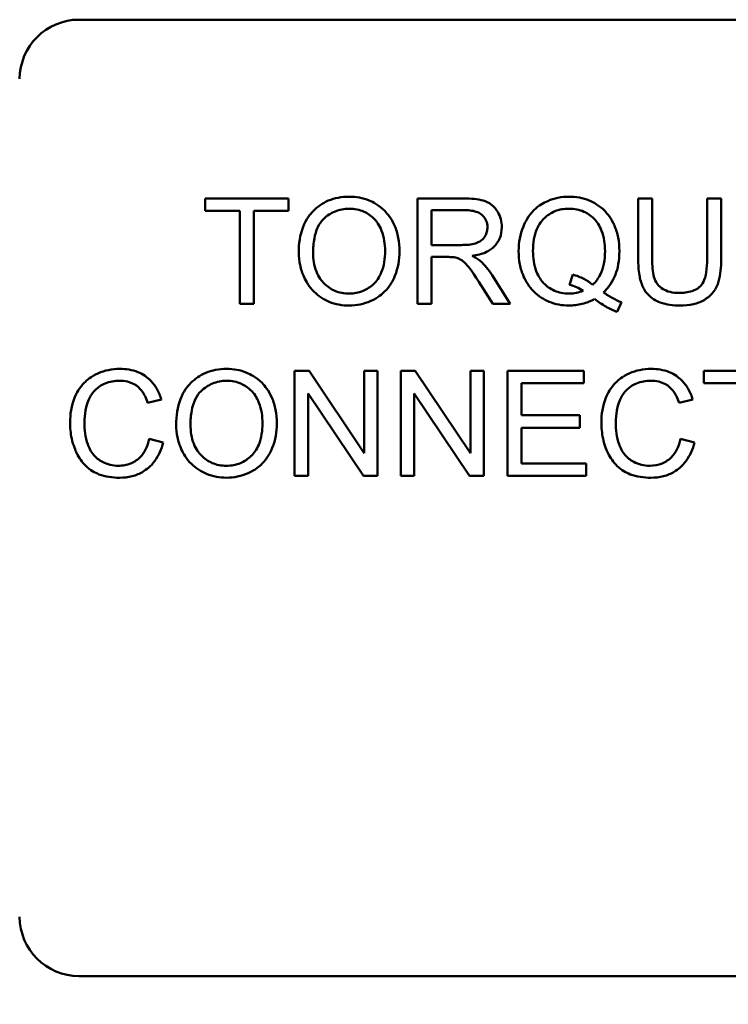
# Model space of a CAD drawing. Units: inches. Extents: x 5 to 215, y 2 to 167.
# Drawn here: x 132 to 133, y 100 to 101 of the extents above; entities that cross this region are included whole.
import ezdxf

# ---------------------------------------------------------------- set-up
doc = ezdxf.new("R2010")
doc.units = ezdxf.units.IN
doc.header["$LTSCALE"] = 10
doc.header["$MEASUREMENT"] = 0
doc.layers.add('Symbol (ANSI)', color=7, linetype='Continuous', lineweight=25)
doc.layers.add('Visible (ANSI)', color=7, linetype='Continuous', lineweight=50)
doc.styles.add('Note Text (ANSI)', font='tahoma.ttf')
doc.dimstyles.new('Default (ANSI)$7', dxfattribs={"dimscale": 10, "dimtxt": 0.12, "dimasz": 0.098425, "dimexe": 0.125, "dimexo": 0.0625, "dimgap": 0.031496, "dimtad": 0, "dimtih": 1, "dimtoh": 1, "dimrnd": 1e-08, "dimzin": 0, "dimdsep": 46, "dimtxsty": 'Note Text (ANSI)', "dimcen": 0.09, "dimdle": 0.393701, "dimclrd": 256, "dimclre": 256, "dimclrt": 256, "dimadec": 0, "dimazin": 1, "dimtfac": 1, "dimtofl": 0, "dimtmove": 0, "dimatfit": 3, "dimfxl": 1, "dimtolj": 1, "dimtzin": 4, "dimlwd": -1, "dimlwe": -1, "dimarcsym": 0})

msp = doc.modelspace()

# ---------------------------------------------------------------- linework, layer by layer
at = {"layer": 'Visible (ANSI)'}
for p, q in [((132.469, 100.8772), (133.845, 100.8772)), ((132.688, 100.6902), (132.6009, 100.6902)), ((132.6009, 100.6902), (132.6009, 100.6772)), ((132.688, 100.6772), (132.688, 100.6902)), ((132.8716, 100.6902), (132.8228, 100.6902)), ((132.8228, 100.6902), (132.8228, 100.5802)), ((133.0679, 100.6902), (133.0533, 100.6902)), ((133.0533, 100.6902), (133.0533, 100.6266)), ((133.0679, 100.6267), (133.0679, 100.6902)), ((133.1399, 100.6902), (133.1253, 100.6902)), ((133.1253, 100.6902), (133.1253, 100.6267)), ((133.1399, 100.6266), (133.1399, 100.6902)), ((132.6009, 100.6772), (132.6371, 100.6772)), ((132.6371, 100.6772), (132.6371, 100.5802)), ((132.6517, 100.5802), (132.6517, 100.6772)), ((132.6517, 100.6772), (132.688, 100.6772)), ((132.8374, 100.6416), (132.8374, 100.678)), ((132.8374, 100.678), (132.8722, 100.678)), ((132.8686, 100.6416), (132.8374, 100.6416)), ((132.8374, 100.5802), (132.8374, 100.6291)), ((132.8374, 100.6291), (132.8542, 100.6291)), ((132.9196, 100.5802), (132.9006, 100.6101)), ((132.9849, 100.6106), (132.9814, 100.6)), ((132.8868, 100.6031), (132.9014, 100.5802)), ((132.6371, 100.5802), (132.6517, 100.5802)), ((132.8228, 100.5802), (132.8374, 100.5802)), ((132.9014, 100.5802), (132.9196, 100.5802)), ((133.0314, 100.5716), (133.0357, 100.5818)), ((132.7093, 100.5102), (132.6943, 100.5102)), ((132.6943, 100.5102), (132.6943, 100.4002)), ((132.7671, 100.4238), (132.7093, 100.5102)), ((132.781, 100.5102), (132.7671, 100.5102)), ((132.7671, 100.5102), (132.7671, 100.4238)), ((132.781, 100.4002), (132.781, 100.5102)), ((132.8203, 100.5102), (132.8053, 100.5102)), ((132.8053, 100.5102), (132.8053, 100.4002)), ((132.8781, 100.4238), (132.8203, 100.5102)), ((132.892, 100.5102), (132.8781, 100.5102)), ((132.8781, 100.5102), (132.8781, 100.4238)), ((132.892, 100.4002), (132.892, 100.5102)), ((132.9964, 100.5102), (132.9168, 100.5102)), ((132.9168, 100.5102), (132.9168, 100.4002)), ((132.9964, 100.4972), (132.9964, 100.5102)), ((133.209, 100.5102), (133.1218, 100.5102)), ((133.1218, 100.5102), (133.1218, 100.4972)), ((132.9314, 100.4636), (132.9314, 100.4972)), ((132.9314, 100.4972), (132.9964, 100.4972)), ((133.1218, 100.4972), (133.158, 100.4972)), ((132.7083, 100.4002), (132.7083, 100.4865)), ((132.7083, 100.4865), (132.7661, 100.4002)), ((132.8193, 100.4002), (132.8193, 100.4865)), ((132.8193, 100.4865), (132.8771, 100.4002)), ((132.5407, 100.4766), (132.5551, 100.4801)), ((133.0959, 100.4766), (133.1102, 100.4801)), ((132.9923, 100.4636), (132.9314, 100.4636)), ((132.9923, 100.4506), (132.9923, 100.4636)), ((132.9314, 100.4506), (132.9923, 100.4506)), ((132.9314, 100.4132), (132.9314, 100.4506)), ((132.5569, 100.4351), (132.5423, 100.4388)), ((133.112, 100.4351), (133.0974, 100.4388)), ((132.9989, 100.4132), (132.9314, 100.4132)), ((132.9989, 100.4002), (132.9989, 100.4132)), ((132.6943, 100.4002), (132.7083, 100.4002)), ((132.7661, 100.4002), (132.781, 100.4002)), ((132.8053, 100.4002), (132.8193, 100.4002)), ((132.8771, 100.4002), (132.892, 100.4002)), ((132.9168, 100.4002), (132.9989, 100.4002)), ((133.845, 99.8772), (132.469, 99.8772))]:
    msp.add_line(p, q, dxfattribs=at)
for centre, start, end in [((132.469, 100.8152), 90, 180), ((132.469, 99.9392), 180, 270)]:
    msp.add_arc(centre, 0.062, start, end, dxfattribs=at)
for points, knots in [([(132.7513, 100.6921), (132.7474, 100.6921), (132.7436, 100.6918), (132.7362, 100.6904), (132.7328, 100.6894), (132.7235, 100.6854), (132.7183, 100.6817), (132.7108, 100.674), (132.7064, 100.6688), (132.6998, 100.6521), (132.6986, 100.6428), (132.6986, 100.6338)], [-0.3565789, -0.3565789, -0.3565789, -0.3565789, -0.2959741, -0.2959741, -0.2390557, -0.2390557, -0.1368814, -0.1368814, -0.069181, -0.069181, 0, 0, 0, 0]), ([(132.8038, 100.635), (132.8038, 100.6398), (132.8034, 100.6445), (132.8017, 100.6536), (132.8004, 100.6579), (132.7953, 100.6695), (132.7914, 100.6743), (132.7824, 100.6833), (132.7761, 100.6865), (132.7656, 100.6909), (132.7585, 100.6921), (132.7513, 100.6921)], [-0.1207104, -0.1207104, -0.1207104, -0.1207104, -0.1114121, -0.1114121, -0.1026803, -0.1026803, -0.0867137, -0.0867137, -0.0552418, -0.0552418, 0, 0, 0, 0]), ([(132.981, 100.6921), (132.9771, 100.6921), (132.9732, 100.6918), (132.9657, 100.6903), (132.9621, 100.6891), (132.9548, 100.6859), (132.9494, 100.6831), (132.9384, 100.6721), (132.9352, 100.6658), (132.9298, 100.6528), (132.9283, 100.6441), (132.9283, 100.6352)], [-0.2035393, -0.2035393, -0.2035393, -0.2035393, -0.1718162, -0.1718162, -0.1413447, -0.1413447, -0.1066324, -0.1066324, -0.0681827, -0.0681827, 0, 0, 0, 0]), ([(133.0336, 100.6353), (133.0336, 100.64), (133.0332, 100.6447), (133.0314, 100.6537), (133.0301, 100.6579), (133.0251, 100.6694), (133.0213, 100.6742), (133.0127, 100.6829), (133.0067, 100.6862), (132.9954, 100.6909), (132.9883, 100.6921), (132.981, 100.6921)], [-0.1389213, -0.1389213, -0.1389213, -0.1389213, -0.1265127, -0.1265127, -0.1148065, -0.1148065, -0.0935725, -0.0935725, -0.055482, -0.055482, 0, 0, 0, 0]), ([(132.9107, 100.6602), (132.9107, 100.6631), (132.9104, 100.6659), (132.9089, 100.6715), (132.9078, 100.6741), (132.9051, 100.6786), (132.9031, 100.6813), (132.897, 100.6861), (132.8939, 100.6873), (132.8856, 100.6897), (132.8784, 100.6902), (132.8716, 100.6902)], [-0.153772, -0.153772, -0.153772, -0.153772, -0.1262086, -0.1262086, -0.0990696, -0.0990696, -0.076107, -0.076107, -0.0522861, -0.0522861, 0, 0, 0, 0]), ([(132.7136, 100.6336), (132.7136, 100.6385), (132.714, 100.6436), (132.7156, 100.6525), (132.7167, 100.6565), (132.72, 100.6634), (132.7221, 100.6664), (132.7281, 100.6722), (132.7321, 100.6749), (132.7412, 100.6787), (132.7462, 100.6796), (132.7513, 100.6796)], [-0.1714639, -0.1714639, -0.1714639, -0.1714639, -0.1338882, -0.1338882, -0.1026871, -0.1026871, -0.0752378, -0.0752378, -0.0390787, -0.0390787, 0, 0, 0, 0]), ([(132.7513, 100.6796), (132.754, 100.6796), (132.7567, 100.6794), (132.7619, 100.6783), (132.7644, 100.6775), (132.7699, 100.675), (132.7738, 100.6727), (132.7799, 100.6664), (132.7828, 100.6625), (132.7878, 100.6498), (132.7888, 100.6425), (132.7888, 100.6352)], [-0.2824056, -0.2824056, -0.2824056, -0.2824056, -0.2273926, -0.2273926, -0.1742181, -0.1742181, -0.1040647, -0.1040647, -0.0555459, -0.0555459, 0, 0, 0, 0]), ([(132.8722, 100.678), (132.8746, 100.678), (132.8772, 100.6779), (132.8816, 100.6771), (132.8836, 100.6766), (132.8877, 100.6749), (132.8895, 100.6737), (132.8925, 100.6706), (132.8937, 100.6689), (132.8953, 100.6648), (132.8957, 100.6625), (132.8957, 100.6602)], [-0.08294276, -0.08294276, -0.08294276, -0.08294276, -0.06538107, -0.06538107, -0.05070844, -0.05070844, -0.03364934, -0.03364934, -0.01777167, -0.01777167, 0, 0, 0, 0]), ([(132.9433, 100.6353), (132.9433, 100.6394), (132.9436, 100.6436), (132.945, 100.6513), (132.9459, 100.6548), (132.9497, 100.6637), (132.9527, 100.6672), (132.9583, 100.6726), (132.962, 100.6751), (132.9709, 100.6788), (132.9759, 100.6796), (132.9811, 100.6796)], [-0.1284586, -0.1284586, -0.1284586, -0.1284586, -0.1121262, -0.1121262, -0.0978852, -0.0978852, -0.0738402, -0.0738402, -0.039074, -0.039074, 0, 0, 0, 0]), ([(132.9811, 100.6796), (132.9838, 100.6796), (132.9864, 100.6794), (132.9916, 100.6783), (132.9941, 100.6775), (132.9996, 100.675), (133.0035, 100.6727), (133.0101, 100.6659), (133.0128, 100.6619), (133.0176, 100.6498), (133.0186, 100.6425), (133.0186, 100.6353)], [-0.2357574, -0.2357574, -0.2357574, -0.2357574, -0.1935295, -0.1935295, -0.1527132, -0.1527132, -0.0989922, -0.0989922, -0.0552807, -0.0552807, 0, 0, 0, 0]), ([(132.8957, 100.6602), (132.8957, 100.6586), (132.8955, 100.6571), (132.8948, 100.6541), (132.8942, 100.6527), (132.8922, 100.6491), (132.8908, 100.6477), (132.8873, 100.6448), (132.8849, 100.6438), (132.8789, 100.642), (132.8737, 100.6416), (132.8686, 100.6416)], [-0.07495865, -0.07495865, -0.07495865, -0.07495865, -0.06950385, -0.06950385, -0.06402628, -0.06402628, -0.05486643, -0.05486643, -0.03847378, -0.03847378, 0, 0, 0, 0]), ([(132.8798, 100.6302), (132.8848, 100.6309), (132.89, 100.6322), (132.8977, 100.6358), (132.9005, 100.6377), (132.9044, 100.6417), (132.9068, 100.6445), (132.9101, 100.6524), (132.9107, 100.6562), (132.9107, 100.6602)], [-0.1995686, -0.1995686, -0.1995686, -0.1995686, -0.1188106, -0.1188106, -0.0649638, -0.0649638, -0.029987, -0.029987, 0, 0, 0, 0]), ([(132.6986, 100.6338), (132.6986, 100.6293), (132.6991, 100.6249), (132.7009, 100.6163), (132.7023, 100.6121), (132.7061, 100.6036), (132.7092, 100.598), (132.7191, 100.5883), (132.7245, 100.5847), (132.737, 100.5795), (132.744, 100.5783), (132.7513, 100.5783)], [-0.2643649, -0.2643649, -0.2643649, -0.2643649, -0.2124372, -0.2124372, -0.1608509, -0.1608509, -0.1033263, -0.1033263, -0.0549846, -0.0549846, 0, 0, 0, 0]), ([(132.7512, 100.5908), (132.7486, 100.5908), (132.746, 100.591), (132.741, 100.592), (132.7387, 100.5927), (132.732, 100.5955), (132.7282, 100.5982), (132.7226, 100.604), (132.7194, 100.6079), (132.7145, 100.6202), (132.7136, 100.6269), (132.7136, 100.6336)], [-0.2430683, -0.2430683, -0.2430683, -0.2430683, -0.2051854, -0.2051854, -0.1691709, -0.1691709, -0.100254, -0.100254, -0.050777, -0.050777, 0, 0, 0, 0]), ([(132.7888, 100.6352), (132.7888, 100.6276), (132.7878, 100.6198), (132.7827, 100.6077), (132.7799, 100.6039), (132.7736, 100.5977), (132.7699, 100.5953), (132.7611, 100.5916), (132.7562, 100.5908), (132.7512, 100.5908)], [-0.1521023, -0.1521023, -0.1521023, -0.1521023, -0.1059079, -0.1059079, -0.0723243, -0.0723243, -0.0383638, -0.0383638, 0, 0, 0, 0]), ([(132.7513, 100.5783), (132.7552, 100.5783), (132.759, 100.5787), (132.7667, 100.5803), (132.7703, 100.5815), (132.7814, 100.5865), (132.7859, 100.5905), (132.7935, 100.5981), (132.7969, 100.6041), (132.8024, 100.6176), (132.8038, 100.6262), (132.8038, 100.635)], [-0.1499971, -0.1499971, -0.1499971, -0.1499971, -0.1405345, -0.1405345, -0.1311803, -0.1311803, -0.1111955, -0.1111955, -0.0671382, -0.0671382, 0, 0, 0, 0]), ([(132.8885, 100.6248), (132.8874, 100.6258), (132.8861, 100.6267), (132.8832, 100.6285), (132.8815, 100.6294), (132.8798, 100.6302)], [-0.02579976, -0.02579976, -0.02579976, -0.02579976, -0.01437146, -0.01437146, 0, 0, 0, 0]), ([(132.9283, 100.6352), (132.9283, 100.6305), (132.9287, 100.6259), (132.9305, 100.617), (132.9318, 100.6128), (132.9358, 100.6036), (132.9391, 100.5981), (132.9494, 100.5876), (132.9554, 100.5843), (132.9667, 100.5796), (132.9736, 100.5783), (132.9807, 100.5783)], [-0.1803849, -0.1803849, -0.1803849, -0.1803849, -0.152717, -0.152717, -0.126526, -0.126526, -0.0928076, -0.0928076, -0.0544192, -0.0544192, 0, 0, 0, 0]), ([(132.9811, 100.5908), (132.9784, 100.5908), (132.9756, 100.5911), (132.9704, 100.5921), (132.968, 100.5928), (132.9613, 100.5958), (132.9576, 100.5985), (132.9523, 100.604), (132.9491, 100.6079), (132.9442, 100.6208), (132.9433, 100.6282), (132.9433, 100.6353)], [-0.2744473, -0.2744473, -0.2744473, -0.2744473, -0.2283044, -0.2283044, -0.1847155, -0.1847155, -0.1054779, -0.1054779, -0.0541923, -0.0541923, 0, 0, 0, 0]), ([(133.0186, 100.6353), (133.0186, 100.6308), (133.0182, 100.6264), (133.0166, 100.6182), (133.0154, 100.6145), (133.0118, 100.6068), (133.0091, 100.6032), (133.0057, 100.6001)], [-0.09822798, -0.09822798, -0.09822798, -0.09822798, -0.06449445, -0.06449445, -0.03487978, -0.03487978, 0, 0, 0, 0]), ([(133.017, 100.592), (133.0197, 100.5946), (133.0222, 100.5976), (133.0264, 100.6039), (133.0281, 100.6073), (133.0318, 100.6169), (133.0336, 100.6248), (133.0336, 100.6353)], [-0.1730683, -0.1730683, -0.1730683, -0.1730683, -0.1262247, -0.1262247, -0.0794855, -0.0794855, 0, 0, 0, 0]), ([(132.8542, 100.6291), (132.8558, 100.6291), (132.8575, 100.629), (132.8601, 100.6289), (132.8613, 100.6288), (132.8624, 100.6286)], [-0.01994628, -0.01994628, -0.01994628, -0.01994628, -0.00790644, -0.00790644, 0, 0, 0, 0]), ([(132.8624, 100.6286), (132.8641, 100.6281), (132.8658, 100.6274), (132.8694, 100.6254), (132.871, 100.6242), (132.8749, 100.6202), (132.8787, 100.6157), (132.8868, 100.6031)], [-0.2374801, -0.2374801, -0.2374801, -0.2374801, -0.1844675, -0.1844675, -0.1140946, -0.1140946, 0, 0, 0, 0]), ([(132.9006, 100.6101), (132.8988, 100.6129), (132.8968, 100.6156), (132.8928, 100.6205), (132.8907, 100.6227), (132.8885, 100.6248)], [-0.04831733, -0.04831733, -0.04831733, -0.04831733, -0.02300668, -0.02300668, 0, 0, 0, 0]), ([(133.0533, 100.6266), (133.0533, 100.6212), (133.0536, 100.6155), (133.0552, 100.6061), (133.0563, 100.6018), (133.0597, 100.5943), (133.062, 100.5911), (133.0671, 100.5864), (133.0707, 100.5836), (133.0828, 100.5791), (133.09, 100.5783), (133.0969, 100.5783)], [-0.3104, -0.3104, -0.3104, -0.3104, -0.2241104, -0.2241104, -0.1581781, -0.1581781, -0.0982604, -0.0982604, -0.052449, -0.052449, 0, 0, 0, 0]), ([(133.0956, 100.5915), (133.0926, 100.5915), (133.0896, 100.5918), (133.0833, 100.5933), (133.0809, 100.5945), (133.077, 100.5968), (133.075, 100.5985), (133.0713, 100.6033), (133.0703, 100.6062), (133.0683, 100.6134), (133.0679, 100.6203), (133.0679, 100.6267)], [-0.1029539, -0.1029539, -0.1029539, -0.1029539, -0.0932631, -0.0932631, -0.0823044, -0.0823044, -0.0679874, -0.0679874, -0.0488485, -0.0488485, 0, 0, 0, 0]), ([(133.1253, 100.6267), (133.1253, 100.6222), (133.125, 100.6173), (133.1237, 100.6095), (133.1228, 100.606), (133.1201, 100.6006), (133.1187, 100.5989), (133.115, 100.5957), (133.1124, 100.5944), (133.1053, 100.592), (133.1003, 100.5915), (133.0956, 100.5915)], [-0.1225736, -0.1225736, -0.1225736, -0.1225736, -0.094293, -0.094293, -0.0735981, -0.0735981, -0.0571159, -0.0571159, -0.0356826, -0.0356826, 0, 0, 0, 0]), ([(133.0969, 100.5783), (133.1015, 100.5783), (133.1063, 100.5787), (133.1148, 100.5807), (133.1186, 100.582), (133.1236, 100.585), (133.1279, 100.5877), (133.1345, 100.5959), (133.1361, 100.5998), (133.1392, 100.6104), (133.1399, 100.6186), (133.1399, 100.6266)], [-0.3403828, -0.3403828, -0.3403828, -0.3403828, -0.2315472, -0.2315472, -0.1383554, -0.1383554, -0.0958577, -0.0958577, -0.0613862, -0.0613862, 0, 0, 0, 0]), ([(133.0057, 100.6001), (133.0029, 100.6025), (132.9997, 100.6046), (132.9928, 100.6081), (132.9889, 100.6095), (132.9849, 100.6106)], [-0.05964095, -0.05964095, -0.05964095, -0.05964095, -0.03123967, -0.03123967, 0, 0, 0, 0]), ([(132.9814, 100.6), (132.9839, 100.5994), (132.9864, 100.5986), (132.9912, 100.5965), (132.9936, 100.5952), (132.9958, 100.5938)], [-0.04022992, -0.04022992, -0.04022992, -0.04022992, -0.02037592, -0.02037592, 0, 0, 0, 0]), ([(132.9958, 100.5938), (132.9935, 100.5928), (132.9911, 100.5921), (132.9862, 100.5911), (132.9836, 100.5908), (132.9811, 100.5908)], [-0.03859303, -0.03859303, -0.03859303, -0.03859303, -0.01944824, -0.01944824, 0, 0, 0, 0]), ([(133.0357, 100.5818), (133.0326, 100.5829), (133.0296, 100.5844), (133.0234, 100.5878), (133.0201, 100.5899), (133.017, 100.592)], [-0.05393215, -0.05393215, -0.05393215, -0.05393215, -0.02896393, -0.02896393, 0, 0, 0, 0]), ([(132.9807, 100.5783), (132.9855, 100.5783), (132.9902, 100.5789), (132.9994, 100.5812), (133.0037, 100.5829), (133.0077, 100.5852)], [-0.07191234, -0.07191234, -0.07191234, -0.07191234, -0.03551952, -0.03551952, 0, 0, 0, 0]), ([(133.0077, 100.5852), (133.0115, 100.5823), (133.0154, 100.5795), (133.0233, 100.575), (133.0273, 100.5731), (133.0314, 100.5716)], [-0.06952643, -0.06952643, -0.06952643, -0.06952643, -0.03321204, -0.03321204, 0, 0, 0, 0]), ([(132.5116, 100.5121), (132.5076, 100.5121), (132.5037, 100.5117), (132.4959, 100.5101), (132.4923, 100.509), (132.4815, 100.5041), (132.4771, 100.5002), (132.4695, 100.4925), (132.4663, 100.4867), (132.4609, 100.4735), (132.4597, 100.4648), (132.4597, 100.456)], [-0.1474319, -0.1474319, -0.1474319, -0.1474319, -0.1374177, -0.1374177, -0.12771, -0.12771, -0.1079907, -0.1079907, -0.0667721, -0.0667721, 0, 0, 0, 0]), ([(132.5551, 100.4801), (132.5539, 100.4839), (132.5524, 100.4877), (132.5486, 100.4944), (132.5463, 100.4974), (132.5405, 100.5031), (132.5363, 100.5064), (132.5245, 100.5111), (132.5181, 100.5121), (132.5116, 100.5121)], [-0.1811988, -0.1811988, -0.1811988, -0.1811988, -0.1376123, -0.1376123, -0.0966933, -0.0966933, -0.0492282, -0.0492282, 0, 0, 0, 0]), ([(132.6232, 100.5121), (132.6193, 100.5121), (132.6155, 100.5118), (132.6081, 100.5104), (132.6047, 100.5094), (132.5954, 100.5054), (132.5902, 100.5017), (132.5826, 100.494), (132.5783, 100.4888), (132.5717, 100.4721), (132.5705, 100.4628), (132.5705, 100.4538)], [-0.3565789, -0.3565789, -0.3565789, -0.3565789, -0.2959741, -0.2959741, -0.2390557, -0.2390557, -0.1368814, -0.1368814, -0.069181, -0.069181, 0, 0, 0, 0]), ([(132.6757, 100.455), (132.6757, 100.4598), (132.6753, 100.4645), (132.6736, 100.4736), (132.6723, 100.4779), (132.6672, 100.4895), (132.6633, 100.4943), (132.6543, 100.5033), (132.648, 100.5065), (132.6375, 100.5109), (132.6304, 100.5121), (132.6232, 100.5121)], [-0.1207104, -0.1207104, -0.1207104, -0.1207104, -0.1114121, -0.1114121, -0.1026803, -0.1026803, -0.0867137, -0.0867137, -0.0552418, -0.0552418, 0, 0, 0, 0]), ([(133.0668, 100.5121), (133.0628, 100.5121), (133.0588, 100.5117), (133.0511, 100.5101), (133.0474, 100.509), (133.0366, 100.5041), (133.0322, 100.5002), (133.0246, 100.4925), (133.0214, 100.4867), (133.0161, 100.4735), (133.0148, 100.4648), (133.0148, 100.456)], [-0.1474319, -0.1474319, -0.1474319, -0.1474319, -0.1374177, -0.1374177, -0.12771, -0.12771, -0.1079907, -0.1079907, -0.0667721, -0.0667721, 0, 0, 0, 0]), ([(133.1102, 100.4801), (133.1091, 100.4839), (133.1075, 100.4877), (133.1037, 100.4944), (133.1014, 100.4974), (133.0956, 100.5031), (133.0914, 100.5064), (133.0796, 100.5111), (133.0732, 100.5121), (133.0668, 100.5121)], [-0.1811988, -0.1811988, -0.1811988, -0.1811988, -0.1376123, -0.1376123, -0.0966933, -0.0966933, -0.0492282, -0.0492282, 0, 0, 0, 0]), ([(132.4747, 100.4561), (132.4747, 100.4602), (132.475, 100.4644), (132.4762, 100.4704), (132.4772, 100.4755), (132.4809, 100.484), (132.4833, 100.4874), (132.4886, 100.4926), (132.4918, 100.4951), (132.5011, 100.4989), (132.5062, 100.4996), (132.5113, 100.4996)], [-0.303459, -0.303459, -0.303459, -0.303459, -0.1821279, -0.1821279, -0.1238529, -0.1238529, -0.0762121, -0.0762121, -0.0388933, -0.0388933, 0, 0, 0, 0]), ([(132.5113, 100.4996), (132.5141, 100.4996), (132.5169, 100.4994), (132.5221, 100.4982), (132.5244, 100.4973), (132.53, 100.4942), (132.5324, 100.4919), (132.5372, 100.4858), (132.5393, 100.4812), (132.5407, 100.4766)], [-0.08808409, -0.08808409, -0.08808409, -0.08808409, -0.07254749, -0.07254749, -0.05840362, -0.05840362, -0.03682396, -0.03682396, 0, 0, 0, 0]), ([(132.5855, 100.4536), (132.5855, 100.4585), (132.5858, 100.4636), (132.5875, 100.4725), (132.5886, 100.4765), (132.5919, 100.4834), (132.5939, 100.4864), (132.6, 100.4922), (132.604, 100.4949), (132.6131, 100.4987), (132.6181, 100.4996), (132.6232, 100.4996)], [-0.1714639, -0.1714639, -0.1714639, -0.1714639, -0.1338882, -0.1338882, -0.1026871, -0.1026871, -0.0752378, -0.0752378, -0.0390787, -0.0390787, 0, 0, 0, 0]), ([(132.6232, 100.4996), (132.6259, 100.4996), (132.6286, 100.4994), (132.6338, 100.4983), (132.6363, 100.4975), (132.6418, 100.495), (132.6457, 100.4927), (132.6518, 100.4864), (132.6547, 100.4825), (132.6597, 100.4698), (132.6607, 100.4625), (132.6607, 100.4552)], [-0.2824056, -0.2824056, -0.2824056, -0.2824056, -0.2273926, -0.2273926, -0.1742181, -0.1742181, -0.1040647, -0.1040647, -0.0555459, -0.0555459, 0, 0, 0, 0]), ([(133.0298, 100.4561), (133.0298, 100.4602), (133.0302, 100.4644), (133.0313, 100.4704), (133.0323, 100.4755), (133.0361, 100.484), (133.0384, 100.4874), (133.0437, 100.4926), (133.0469, 100.4951), (133.0562, 100.4989), (133.0613, 100.4996), (133.0664, 100.4996)], [-0.303459, -0.303459, -0.303459, -0.303459, -0.1821279, -0.1821279, -0.1238529, -0.1238529, -0.0762121, -0.0762121, -0.0388933, -0.0388933, 0, 0, 0, 0]), ([(133.0664, 100.4996), (133.0692, 100.4996), (133.072, 100.4994), (133.0772, 100.4982), (133.0795, 100.4973), (133.0851, 100.4942), (133.0875, 100.4919), (133.0923, 100.4858), (133.0944, 100.4812), (133.0959, 100.4766)], [-0.08808409, -0.08808409, -0.08808409, -0.08808409, -0.07254749, -0.07254749, -0.05840362, -0.05840362, -0.03682396, -0.03682396, 0, 0, 0, 0]), ([(132.4597, 100.456), (132.4597, 100.4505), (132.4602, 100.4449), (132.463, 100.4319), (132.4654, 100.4266), (132.469, 100.4191), (132.4722, 100.4144), (132.4808, 100.4062), (132.4853, 100.4036), (132.4967, 100.3992), (132.5041, 100.3983), (132.5114, 100.3983)], [-0.1538063, -0.1538063, -0.1538063, -0.1538063, -0.142582, -0.142582, -0.1269489, -0.1269489, -0.0924858, -0.0924858, -0.0553131, -0.0553131, 0, 0, 0, 0]), ([(132.5101, 100.4108), (132.5072, 100.4108), (132.5044, 100.4111), (132.4988, 100.4125), (132.4961, 100.4135), (132.4896, 100.4169), (132.4869, 100.4192), (132.4813, 100.4255), (132.4794, 100.4298), (132.4756, 100.4405), (132.4747, 100.4484), (132.4747, 100.4561)], [-0.1272438, -0.1272438, -0.1272438, -0.1272438, -0.1157273, -0.1157273, -0.1043161, -0.1043161, -0.0866541, -0.0866541, -0.0588762, -0.0588762, 0, 0, 0, 0]), ([(132.6607, 100.4552), (132.6607, 100.4476), (132.6597, 100.4398), (132.6546, 100.4277), (132.6518, 100.4239), (132.6454, 100.4177), (132.6418, 100.4153), (132.633, 100.4116), (132.6281, 100.4108), (132.6231, 100.4108)], [-0.1521023, -0.1521023, -0.1521023, -0.1521023, -0.1059079, -0.1059079, -0.0723243, -0.0723243, -0.0383638, -0.0383638, 0, 0, 0, 0]), ([(132.6232, 100.3983), (132.6271, 100.3983), (132.6309, 100.3987), (132.6385, 100.4003), (132.6422, 100.4015), (132.6533, 100.4065), (132.6578, 100.4105), (132.6654, 100.4181), (132.6687, 100.4241), (132.6743, 100.4376), (132.6757, 100.4462), (132.6757, 100.455)], [-0.1499971, -0.1499971, -0.1499971, -0.1499971, -0.1405345, -0.1405345, -0.1311803, -0.1311803, -0.1111955, -0.1111955, -0.0671382, -0.0671382, 0, 0, 0, 0]), ([(133.0148, 100.456), (133.0148, 100.4505), (133.0153, 100.4449), (133.0181, 100.4319), (133.0205, 100.4266), (133.0241, 100.4191), (133.0273, 100.4144), (133.0359, 100.4062), (133.0404, 100.4036), (133.0518, 100.3992), (133.0593, 100.3983), (133.0665, 100.3983)], [-0.1538063, -0.1538063, -0.1538063, -0.1538063, -0.142582, -0.142582, -0.1269489, -0.1269489, -0.0924858, -0.0924858, -0.0553131, -0.0553131, 0, 0, 0, 0]), ([(133.0653, 100.4108), (133.0624, 100.4108), (133.0595, 100.4111), (133.0539, 100.4125), (133.0512, 100.4135), (133.0447, 100.4169), (133.042, 100.4192), (133.0364, 100.4255), (133.0345, 100.4298), (133.0307, 100.4405), (133.0298, 100.4484), (133.0298, 100.4561)], [-0.1272438, -0.1272438, -0.1272438, -0.1272438, -0.1157273, -0.1157273, -0.1043161, -0.1043161, -0.0866541, -0.0866541, -0.0588762, -0.0588762, 0, 0, 0, 0]), ([(132.5705, 100.4538), (132.5705, 100.4493), (132.5709, 100.4449), (132.5728, 100.4363), (132.5741, 100.4321), (132.5779, 100.4236), (132.5811, 100.418), (132.5909, 100.4083), (132.5964, 100.4047), (132.6089, 100.3995), (132.6159, 100.3983), (132.6232, 100.3983)], [-0.2643649, -0.2643649, -0.2643649, -0.2643649, -0.2124372, -0.2124372, -0.1608509, -0.1608509, -0.1033263, -0.1033263, -0.0549846, -0.0549846, 0, 0, 0, 0]), ([(132.6231, 100.4108), (132.6205, 100.4108), (132.6179, 100.411), (132.6129, 100.412), (132.6105, 100.4127), (132.6039, 100.4155), (132.6001, 100.4182), (132.5945, 100.424), (132.5912, 100.4279), (132.5864, 100.4402), (132.5855, 100.4469), (132.5855, 100.4536)], [-0.2430683, -0.2430683, -0.2430683, -0.2430683, -0.2051854, -0.2051854, -0.1691709, -0.1691709, -0.100254, -0.100254, -0.050777, -0.050777, 0, 0, 0, 0]), ([(132.5423, 100.4388), (132.5415, 100.4351), (132.5403, 100.4313), (132.5371, 100.4248), (132.5352, 100.422), (132.5303, 100.4172), (132.5271, 100.4149), (132.519, 100.4115), (132.5146, 100.4108), (132.5101, 100.4108)], [-0.1345311, -0.1345311, -0.1345311, -0.1345311, -0.0984808, -0.0984808, -0.0665804, -0.0665804, -0.0342102, -0.0342102, 0, 0, 0, 0]), ([(132.5114, 100.3983), (132.5158, 100.3983), (132.5203, 100.3988), (132.5286, 100.4009), (132.5324, 100.4025), (132.5392, 100.4066), (132.5439, 100.41), (132.5524, 100.4216), (132.5551, 100.4282), (132.5569, 100.4351)], [-0.2327926, -0.2327926, -0.2327926, -0.2327926, -0.1691173, -0.1691173, -0.1095805, -0.1095805, -0.0544045, -0.0544045, 0, 0, 0, 0]), ([(133.0974, 100.4388), (133.0966, 100.4351), (133.0954, 100.4313), (133.0922, 100.4248), (133.0903, 100.422), (133.0854, 100.4172), (133.0822, 100.4149), (133.0742, 100.4115), (133.0697, 100.4108), (133.0653, 100.4108)], [-0.1345311, -0.1345311, -0.1345311, -0.1345311, -0.0984808, -0.0984808, -0.0665804, -0.0665804, -0.0342102, -0.0342102, 0, 0, 0, 0]), ([(133.0665, 100.3983), (133.0709, 100.3983), (133.0754, 100.3988), (133.0837, 100.4009), (133.0875, 100.4025), (133.0944, 100.4066), (133.099, 100.41), (133.1075, 100.4216), (133.1103, 100.4282), (133.112, 100.4351)], [-0.2327926, -0.2327926, -0.2327926, -0.2327926, -0.1691173, -0.1691173, -0.1095805, -0.1095805, -0.0544045, -0.0544045, 0, 0, 0, 0])]:
    msp.add_open_spline(points, degree=3, knots=knots, dxfattribs=at)

# ---------------------------------------------------------------- leaders
at = {"layer": 'Symbol (ANSI)', "annotation_type": 0, "has_hookline": 1, "hookline_direction": 0, "text_width": 0.5158}
msp.add_leader([(131.3589, 100.0645), (146.7739, 89.8606), (147.7582, 89.8606)], dimstyle='Default (ANSI)$7', override={"dimtad": 0}, dxfattribs=at)

doc.saveas('drawing.dxf')
